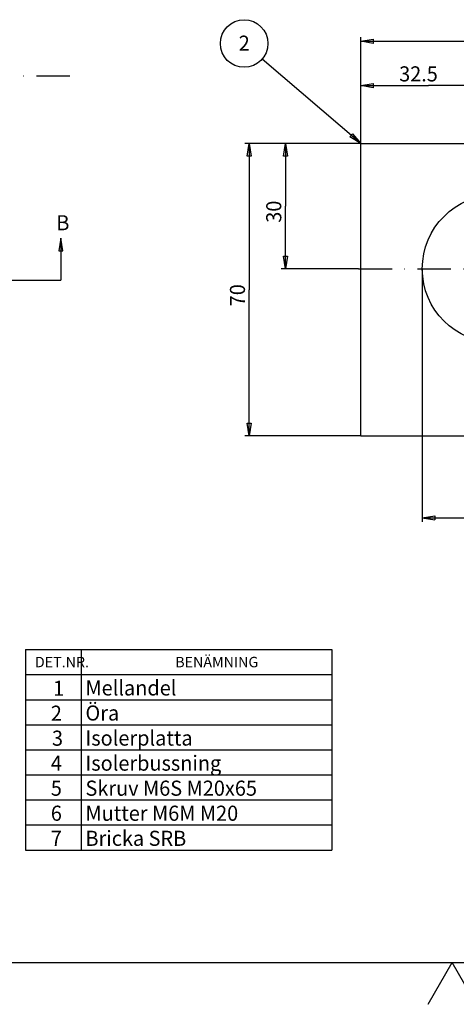
# Model space of a CAD drawing. Extents: x 14 to 608, y 3 to 423.
# Drawn here: x 312 to 417, y 3 to 238 of the extents above; entities that cross this region are included whole.
import ezdxf

# ---------------------------------------------------------------- set-up
doc = ezdxf.new("R2010")
doc.units = 0
doc.header["$MEASUREMENT"] = 0
doc.linetypes.add('CENTRUM12', pattern=[18.1, 12, -3, 0.1, -3])
doc.linetypes.add('CENTRUM8', pattern=[14.1, 8, -3, 0.1, -3])
doc.layers.get('0').update_dxf_attribs({"linetype": 'CONTINUOUS'})
for name, color, linetype in [('CENTRUM', 1, 'CONTINUOUS'), ('M-TT', 2, 'CONTINUOUS'), ('MOTR-L', 3, 'CONTINUOUS'), ('RAM', 1, 'CONTINUOUS'), ('TABELL', 2, 'CONTINUOUS'), ('TEXT', 1, 'CONTINUOUS'), ('TEXT-H', 3, 'CONTINUOUS'), ('VIKMARKERING', 12, 'CONTINUOUS')]:
    doc.layers.add(name, color=color, linetype=linetype)
doc.styles.add('ISO', font='iso.shx', dxfattribs={"height": 3})

# ---------------------------------------------------------------- blocks, each defined once
blk = doc.blocks.new('A2')
at = {"layer": 'RAM'}
blk.add_line((20, 10), (584, 10), dxfattribs=at)
at = {"layer": 'VIKMARKERING'}
for p in [(396.23, 0), (407.77, 0)]:
    blk.add_line(p, (402, 10), dxfattribs=at)

msp = doc.modelspace()

# ---------------------------------------------------------------- linework, layer by layer
at = {"layer": 'CENTRUM', "linetype": 'CENTRUM8'}
for p, q in [((324.28, 224.84), (276.28, 224.84)), ((393.4, 178.71), (459.4, 178.71))]:
    msp.add_line(p, q, dxfattribs=at)
at = {"layer": 'CENTRUM', "linetype": 'CENTRUM12'}
for p, q in [((322.13, 186.01), (321.63, 183.01)), ((322.13, 186.01), (322.13, 176.01)), ((322.63, 183.01), (322.13, 186.01)), ((321.63, 183.01), (322.63, 183.01)), ((256.13, 176.01), (322.13, 176.01))]:
    msp.add_line(p, q, dxfattribs=at)
at = {"layer": 'M-TT', "color": 1}
for p, q in [((393.9, 208.71), (393.9, 234.18)), ((393.9, 233.18), (396.9, 233.68)), ((396.9, 233.68), (396.9, 232.68)), ((393.9, 233.18), (471.4, 233.18)), ((396.9, 232.68), (393.9, 233.18)), ((393.9, 208.71), (370.33, 228.93)), ((393.9, 208.71), (393.9, 223.57)), ((393.9, 222.57), (396.9, 223.07)), ((393.9, 222.57), (410.15, 222.57)), ((396.9, 222.07), (393.9, 222.57)), ((396.9, 223.07), (396.9, 222.07)), ((426.4, 222.57), (410.15, 222.57)), ((391.3, 210.28), (391.95, 211.04)), ((393.9, 208.71), (391.3, 210.28)), ((391.95, 211.04), (393.9, 208.71)), ((393.9, 208.71), (366.2, 208.71)), ((366.7, 205.71), (367.2, 208.71)), ((367.2, 208.71), (367.2, 173.71)), ((367.2, 208.71), (367.7, 205.71)), ((393.9, 208.71), (374.89, 208.71)), ((375.39, 205.71), (375.89, 208.71)), ((375.89, 208.71), (375.89, 193.71)), ((375.89, 208.71), (376.39, 205.71)), ((367.7, 205.71), (366.7, 205.71)), ((376.39, 205.71), (375.39, 205.71)), ((375.89, 178.71), (375.89, 193.71)), ((375.89, 178.71), (375.39, 181.71)), ((375.39, 181.71), (376.39, 181.71)), ((376.39, 181.71), (375.89, 178.71)), ((393.4, 178.71), (374.89, 178.71)), ((408.65, 178.71), (408.65, 118.09)), ((367.2, 138.71), (367.2, 173.71)), ((367.2, 138.71), (366.7, 141.71)), ((366.7, 141.71), (367.7, 141.71)), ((367.7, 141.71), (367.2, 138.71)), ((393.9, 138.71), (366.2, 138.71)), ((408.65, 119.09), (411.65, 119.59)), ((408.65, 119.09), (426.4, 119.09)), ((408.65, 119.09), (411.65, 118.59)), ((411.65, 119.59), (411.65, 118.59))]:
    msp.add_line(p, q, dxfattribs=at)
msp.add_circle((366, 232.64), 5.7, dxfattribs=at)
at = {"layer": 'MOTR-L'}
for p, q in [((393.9, 208.71), (548.9, 208.71)), ((393.9, 138.71), (393.9, 208.71)), ((393.9, 138.71), (548.9, 138.71))]:
    msp.add_line(p, q, dxfattribs=at)
at = {"layer": 'MOTR-L', "color": 1}
msp.add_circle((426.4, 178.71), 17.75, dxfattribs=at)
at = {"layer": 'RAM', "color": 1}
msp.add_line((313.63, 39.55), (387.01, 39.55), dxfattribs=at)
at = {"layer": 'TABELL', "color": 1}
for p, q in [((313.63, 87.55), (313.63, 39.55)), ((313.63, 87.55), (387.01, 87.55)), ((327.01, 87.55), (327.01, 39.55)), ((387.01, 87.55), (387.01, 39.55)), ((313.63, 81.55), (387.01, 81.55)), ((313.63, 75.55), (387.01, 75.55)), ((313.63, 69.55), (387.01, 69.55)), ((313.63, 63.55), (387.01, 63.55)), ((313.63, 57.55), (387.01, 57.55)), ((313.63, 51.55), (387.01, 51.55)), ((313.63, 51.55), (387.01, 51.55)), ((387.01, 51.55), (387.01, 39.55)), ((387.01, 51.55), (387.01, 39.55)), ((313.63, 45.55), (387.01, 45.55)), ((313.63, 45.55), (387.01, 45.55))]:
    msp.add_line(p, q, dxfattribs=at)

# ---------------------------------------------------------------- block references
msp.add_blockref('A2', (13.78, 2.62))

# ---------------------------------------------------------------- texts
at = {"layer": 'CENTRUM', "linetype": 'CENTRUM12', "style": 'ISO', "width": 0.976817}
msp.add_text('B', height=3.62, dxfattribs=at).set_placement((321.01, 187.92))
at = {"layer": 'M-TT', "color": 1, "style": 'ISO'}
for s, width, p in [('2', 0.968104, (364.7, 230.92)), ('32.5', 0.965926, (403.11, 223.57))]:
    msp.add_text(s, height=3.61, dxfattribs=dict(at, width=width)).set_placement(p)
at = {"layer": 'M-TT', "color": 1, "style": 'ISO', "width": 0.968104}
for s, p in [('30', (374.89, 189.73)), ('70', (366.2, 169.73))]:
    msp.add_text(s, height=3.612, rotation=90, dxfattribs=at).set_placement(p)
at = {"layer": 'TEXT', "color": 1, "style": 'ISO'}
for s, p in [('DET.NR.', (315.91, 83.3)), ('BENÄMNING', (349.51, 83.3))]:
    msp.add_text(s, height=2.503, dxfattribs=at).set_placement(p)
at = {"layer": 'TEXT-H', "color": 1, "style": 'ISO', "width": 0.965926}
for s, height, p in [('Mellandel', 3.62, (328.01, 76.55)), ('1', 3.62, (320.26, 76.47)), ('2', 3.62, (319.72, 70.5)), ('Öra', 3.62, (328.01, 70.55)), ('Isolerplatta', 3.6204, (328.01, 64.55)), ('3', 3.62, (319.99, 64.52)), ('4', 3.62, (319.72, 58.55)), ('Isolerbussning', 3.6204, (328.01, 58.55)), ('5', 3.62, (319.72, 52.55)), ('Skruv M6S M20x65', 3.6204, (328.01, 52.55)), ('6', 3.62, (319.72, 46.55)), ('Mutter M6M M20', 3.6204, (328.01, 46.55)), ('7', 3.62, (319.72, 40.55)), ('Bricka SRB', 3.62, (328.01, 40.55))]:
    msp.add_text(s, height=height, dxfattribs=at).set_placement(p)

doc.saveas('drawing.dxf')
